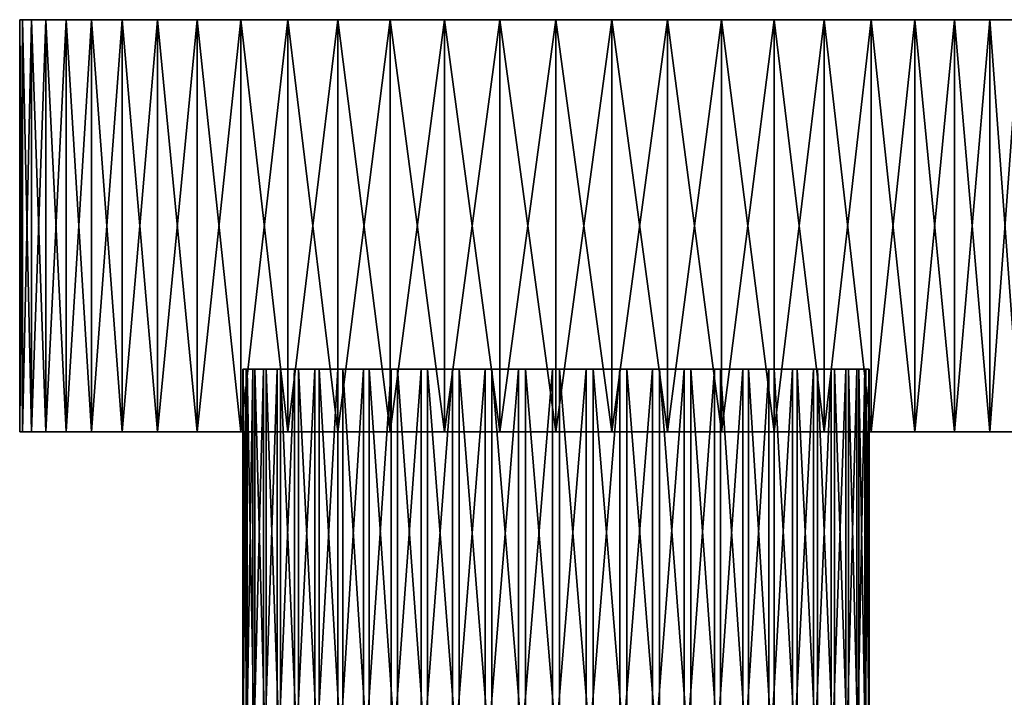
# Model space of a CAD drawing. Extents: x -162 to 227, y -260 to 0.
# Drawn here: x -108 to -48, y -41 to 0 of the extents above; entities that cross this region are included whole.
import ezdxf

# ---------------------------------------------------------------- set-up
doc = ezdxf.new("R2010")
doc.units = 0
doc.layers.add('L14', color=7, linetype='CONTINUOUS')
doc.layers.add('L22', color=7, linetype='CONTINUOUS')

msp = doc.modelspace()

# ---------------------------------------------------------------- linework, layer by layer
at = {"layer": 'L14', "color": 254}
for points in [[(-93.95929, -46.2, 1.243106), (-93.95929, -21.2, 1.243106), (-93.98255, -21.2, -0.81404)], [(-93.95929, -46.2, 1.243106), (-93.98255, -21.2, -0.81404), (-93.98255, -46.2, -0.81404)], [(-93.98255, -46.2, -0.81404), (-93.98255, -21.2, -0.81404), (-93.78327, -21.2, -2.861644)], [(-93.98255, -46.2, -0.81404), (-93.78327, -21.2, -2.861644), (-93.78327, -46.2, -2.861644)], [(-93.36375, -21.2, -4.875696), (-93.78327, -21.2, -2.861644), (-93.98255, -21.2, -0.81404)], [(-93.98255, -21.2, -0.81404), (-93.95929, -21.2, 1.243106), (-93.71375, -21.2, 3.285679)], [(-93.71375, -21.2, 3.285679), (-93.2488, -21.2, 5.28973), (-93.98255, -21.2, -0.81404)], [(-93.98255, -21.2, -0.81404), (-93.2488, -21.2, 5.28973), (-69.13726, -21.2, -18.07286)], [(-93.98255, -21.2, -0.81404), (-69.13726, -21.2, -18.07286), (-93.36375, -21.2, -4.875696)], [(-93.71375, -46.2, 3.285679), (-93.71375, -21.2, 3.285679), (-93.95929, -21.2, 1.243106)], [(-93.71375, -46.2, 3.285679), (-93.95929, -21.2, 1.243106), (-93.95929, -46.2, 1.243106)], [(-93.78327, -46.2, -2.861644), (-93.78327, -21.2, -2.861644), (-93.36375, -21.2, -4.875696)], [(-93.78327, -46.2, -2.861644), (-93.36375, -21.2, -4.875696), (-93.36375, -46.2, -4.875696)], [(-93.2488, -46.2, 5.28973), (-93.2488, -21.2, 5.28973), (-93.71375, -21.2, 3.285679)], [(-93.2488, -46.2, 5.28973), (-93.71375, -21.2, 3.285679), (-93.71375, -46.2, 3.285679)], [(-93.36375, -46.2, -4.875696), (-93.36375, -21.2, -4.875696), (-92.72895, -21.2, -6.832587)], [(-93.36375, -46.2, -4.875696), (-92.72895, -21.2, -6.832587), (-92.72895, -46.2, -6.832587)], [(-93.36375, -21.2, -4.875696), (-69.13726, -21.2, -18.07286), (-91.88629, -21.2, -8.70937)], [(-93.36375, -21.2, -4.875696), (-91.88629, -21.2, -8.70937), (-92.72895, -21.2, -6.832587)], [(-92.5699, -46.2, 7.231764), (-92.5699, -21.2, 7.231764), (-93.2488, -21.2, 5.28973)], [(-92.5699, -46.2, 7.231764), (-93.2488, -21.2, 5.28973), (-93.2488, -46.2, 5.28973)], [(-93.2488, -21.2, 5.28973), (-92.5699, -21.2, 7.231764), (-69.13726, -21.2, -18.07286)], [(-92.72895, -46.2, -6.832587), (-92.72895, -21.2, -6.832587), (-91.88629, -21.2, -8.70937)], [(-92.72895, -46.2, -6.832587), (-91.88629, -21.2, -8.70937), (-91.88629, -46.2, -8.70937)], [(-91.68502, -46.2, 9.089012), (-91.68502, -21.2, 9.089012), (-92.5699, -21.2, 7.231764)], [(-91.68502, -46.2, 9.089012), (-92.5699, -21.2, 7.231764), (-92.5699, -46.2, 7.231764)], [(-92.5699, -21.2, 7.231764), (-91.68502, -21.2, 9.089012), (-90.60451, -21.2, 10.8397)], [(-92.5699, -21.2, 7.231764), (-90.60451, -21.2, 10.8397), (-69.13726, -21.2, -18.07286)], [(-91.88629, -46.2, -8.70937), (-91.88629, -21.2, -8.70937), (-90.84565, -21.2, -10.48405)], [(-91.88629, -46.2, -8.70937), (-90.84565, -21.2, -10.48405), (-90.84565, -46.2, -10.48405)], [(-69.13726, -21.2, -18.07286), (-90.84565, -21.2, -10.48405), (-91.88629, -21.2, -8.70937)], [(-90.60451, -46.2, 10.8397), (-90.60451, -21.2, 10.8397), (-91.68502, -21.2, 9.089012)], [(-90.60451, -46.2, 10.8397), (-91.68502, -21.2, 9.089012), (-91.68502, -46.2, 9.089012)], [(-90.84565, -46.2, -10.48405), (-90.84565, -21.2, -10.48405), (-89.61924, -21.2, -12.1358)], [(-90.84565, -46.2, -10.48405), (-89.61924, -21.2, -12.1358), (-89.61924, -46.2, -12.1358)], [(-69.13726, -21.2, -18.07286), (-89.61924, -21.2, -12.1358), (-90.84565, -21.2, -10.48405)], [(-89.34107, -46.2, 12.4633), (-89.34107, -21.2, 12.4633), (-90.60451, -21.2, 10.8397)], [(-89.34107, -46.2, 12.4633), (-90.60451, -21.2, 10.8397), (-90.60451, -46.2, 10.8397)], [(-69.13726, -21.2, -18.07286), (-90.60451, -21.2, 10.8397), (-89.34107, -21.2, 12.4633)], [(-89.61924, -46.2, -12.1358), (-89.61924, -21.2, -12.1358), (-88.22143, -21.2, -13.64528)], [(-89.61924, -46.2, -12.1358), (-88.22143, -21.2, -13.64528), (-88.22143, -46.2, -13.64528)], [(-88.22143, -21.2, -13.64528), (-89.61924, -21.2, -12.1358), (-69.13726, -21.2, -18.07286)], [(-87.90947, -46.2, 13.94078), (-87.90947, -21.2, 13.94078), (-89.34107, -21.2, 12.4633)], [(-87.90947, -46.2, 13.94078), (-89.34107, -21.2, 12.4633), (-89.34107, -46.2, 12.4633)], [(-69.13726, -21.2, -18.07286), (-89.34107, -21.2, 12.4633), (-87.90947, -21.2, 13.94078)], [(-88.22143, -46.2, -13.64528), (-88.22143, -21.2, -13.64528), (-86.66861, -21.2, -14.99478)], [(-88.22143, -46.2, -13.64528), (-86.66861, -21.2, -14.99478), (-86.66861, -46.2, -14.99478)], [(-69.13726, -21.2, -18.07286), (-86.66861, -21.2, -14.99478), (-88.22143, -21.2, -13.64528)], [(-86.32653, -46.2, 15.25482), (-86.32653, -21.2, 15.25482), (-87.90947, -21.2, 13.94078)], [(-86.32653, -46.2, 15.25482), (-87.90947, -21.2, 13.94078), (-87.90947, -46.2, 13.94078)], [(-86.32653, -21.2, 15.25482), (-69.13726, -21.2, -18.07286), (-87.90947, -21.2, 13.94078)], [(-86.66861, -46.2, -14.99478), (-86.66861, -21.2, -14.99478), (-84.97899, -21.2, -16.16848)], [(-86.66861, -46.2, -14.99478), (-84.97899, -21.2, -16.16848), (-84.97899, -46.2, -16.16848)], [(-69.13726, -21.2, -18.07286), (-84.97899, -21.2, -16.16848), (-86.66861, -21.2, -14.99478)], [(-84.6108, -46.2, 16.39001), (-84.6108, -21.2, 16.39001), (-86.32653, -21.2, 15.25482)], [(-84.6108, -46.2, 16.39001), (-86.32653, -21.2, 15.25482), (-86.32653, -46.2, 15.25482)], [(-84.6108, -21.2, 16.39001), (-69.13726, -21.2, -18.07286), (-86.32653, -21.2, 15.25482)], [(-84.97899, -46.2, -16.16848), (-84.97899, -21.2, -16.16848), (-83.17237, -21.2, -17.15262)], [(-84.97899, -46.2, -16.16848), (-83.17237, -21.2, -17.15262), (-83.17237, -46.2, -17.15262)], [(-81.26994, -21.2, -17.93566), (-83.17237, -21.2, -17.15262), (-84.97899, -21.2, -16.16848)], [(-73.15946, -21.2, -18.91064), (-84.97899, -21.2, -16.16848), (-69.13726, -21.2, -18.07286)], [(-77.26772, -21.2, -18.86418), (-81.26994, -21.2, -17.93566), (-84.97899, -21.2, -16.16848)], [(-77.26772, -21.2, -18.86418), (-84.97899, -21.2, -16.16848), (-75.21485, -21.2, -18.99878)], [(-75.21485, -21.2, -18.99878), (-84.97899, -21.2, -16.16848), (-73.15946, -21.2, -18.91064)], [(-82.7824, -46.2, 17.33304), (-84.6108, -21.2, 16.39001), (-84.6108, -46.2, 16.39001)], [(-82.7824, -46.2, 17.33304), (-82.7824, -21.2, 17.33304), (-84.6108, -21.2, 16.39001)], [(-82.7824, -21.2, 17.33304), (-80.86274, -21.2, 18.07286), (-84.6108, -21.2, 16.39001)], [(-84.6108, -21.2, 16.39001), (-80.86274, -21.2, 18.07286), (-69.13726, -21.2, -18.07286)], [(-83.17237, -46.2, -17.15262), (-83.17237, -21.2, -17.15262), (-81.26994, -21.2, -17.93566)], [(-83.17237, -46.2, -17.15262), (-81.26994, -21.2, -17.93566), (-81.26994, -46.2, -17.93566)], [(-80.86274, -46.2, 18.07286), (-80.86274, -21.2, 18.07286), (-82.7824, -21.2, 17.33304)], [(-80.86274, -46.2, 18.07286), (-82.7824, -21.2, 17.33304), (-82.7824, -46.2, 17.33304)], [(-81.26994, -46.2, -17.93566), (-81.26994, -21.2, -17.93566), (-79.294, -21.2, -18.50842)], [(-81.26994, -46.2, -17.93566), (-79.294, -21.2, -18.50842), (-79.294, -46.2, -18.50842)], [(-79.294, -21.2, -18.50842), (-81.26994, -21.2, -17.93566), (-77.26772, -21.2, -18.86418)], [(-78.87435, -46.2, 18.60079), (-78.87435, -21.2, 18.60079), (-80.86274, -21.2, 18.07286)], [(-78.87435, -46.2, 18.60079), (-80.86274, -21.2, 18.07286), (-80.86274, -46.2, 18.07286)], [(-56.04071, -21.2, -1.243106), (-80.86274, -21.2, 18.07286), (-56.01745, -21.2, 0.81404)], [(-56.01745, -21.2, 0.81404), (-80.86274, -21.2, 18.07286), (-56.63624, -21.2, 4.875696)], [(-58.31498, -21.2, -9.089012), (-59.39548, -21.2, -10.8397), (-80.86274, -21.2, 18.07286)], [(-80.86274, -21.2, 18.07286), (-59.39548, -21.2, -10.8397), (-60.65894, -21.2, -12.4633)], [(-58.11371, -21.2, 8.70937), (-56.63624, -21.2, 4.875696), (-80.86274, -21.2, 18.07286)], [(-58.11371, -21.2, 8.70937), (-80.86274, -21.2, 18.07286), (-59.15435, -21.2, 10.48405)], [(-59.15435, -21.2, 10.48405), (-80.86274, -21.2, 18.07286), (-60.38076, -21.2, 12.1358)], [(-65.38919, -21.2, -16.39001), (-69.13726, -21.2, -18.07286), (-80.86274, -21.2, 18.07286)], [(-65.38919, -21.2, -16.39001), (-80.86274, -21.2, 18.07286), (-63.67347, -21.2, -15.25482)], [(-63.67347, -21.2, -15.25482), (-80.86274, -21.2, 18.07286), (-60.65894, -21.2, -12.4633)], [(-78.87435, -21.2, 18.60079), (-66.82763, -21.2, 17.15262), (-80.86274, -21.2, 18.07286)], [(-80.86274, -21.2, 18.07286), (-66.82763, -21.2, 17.15262), (-63.33139, -21.2, 14.99478)], [(-80.86274, -21.2, 18.07286), (-63.33139, -21.2, 14.99478), (-60.38076, -21.2, 12.1358)], [(-56.7512, -21.2, -5.28973), (-58.31498, -21.2, -9.089012), (-80.86274, -21.2, 18.07286)], [(-56.7512, -21.2, -5.28973), (-80.86274, -21.2, 18.07286), (-56.28625, -21.2, -3.285679)], [(-56.28625, -21.2, -3.285679), (-80.86274, -21.2, 18.07286), (-56.04071, -21.2, -1.243106)], [(-79.294, -46.2, -18.50842), (-79.294, -21.2, -18.50842), (-77.26772, -21.2, -18.86418)], [(-79.294, -46.2, -18.50842), (-77.26772, -21.2, -18.86418), (-77.26772, -46.2, -18.86418)], [(-76.84054, -46.2, 18.91064), (-76.84054, -21.2, 18.91064), (-78.87435, -21.2, 18.60079)], [(-76.84054, -46.2, 18.91064), (-78.87435, -21.2, 18.60079), (-78.87435, -46.2, 18.60079)], [(-76.84054, -21.2, 18.91064), (-74.78515, -21.2, 18.99878), (-78.87435, -21.2, 18.60079)], [(-78.87435, -21.2, 18.60079), (-74.78515, -21.2, 18.99878), (-66.82763, -21.2, 17.15262)], [(-77.26772, -46.2, -18.86418), (-77.26772, -21.2, -18.86418), (-75.21485, -21.2, -18.99878)], [(-77.26772, -46.2, -18.86418), (-75.21485, -21.2, -18.99878), (-75.21485, -46.2, -18.99878)], [(-74.78515, -46.2, 18.99878), (-74.78515, -21.2, 18.99878), (-76.84054, -21.2, 18.91064)], [(-74.78515, -46.2, 18.99878), (-76.84054, -21.2, 18.91064), (-76.84054, -46.2, 18.91064)], [(-75.21485, -46.2, -18.99878), (-75.21485, -21.2, -18.99878), (-73.15946, -21.2, -18.91064)], [(-75.21485, -46.2, -18.99878), (-73.15946, -21.2, -18.91064), (-73.15946, -46.2, -18.91064)], [(-72.73228, -46.2, 18.86418), (-72.73228, -21.2, 18.86418), (-74.78515, -21.2, 18.99878)], [(-72.73228, -46.2, 18.86418), (-74.78515, -21.2, 18.99878), (-74.78515, -46.2, 18.99878)], [(-70.70599, -21.2, 18.50842), (-66.82763, -21.2, 17.15262), (-74.78515, -21.2, 18.99878)], [(-70.70599, -21.2, 18.50842), (-74.78515, -21.2, 18.99878), (-72.73228, -21.2, 18.86418)], [(-73.15946, -46.2, -18.91064), (-73.15946, -21.2, -18.91064), (-71.12565, -21.2, -18.60079)], [(-73.15946, -46.2, -18.91064), (-71.12565, -21.2, -18.60079), (-71.12565, -46.2, -18.60079)], [(-69.13726, -21.2, -18.07286), (-71.12565, -21.2, -18.60079), (-73.15946, -21.2, -18.91064)], [(-70.70599, -46.2, 18.50842), (-70.70599, -21.2, 18.50842), (-72.73228, -21.2, 18.86418)], [(-70.70599, -46.2, 18.50842), (-72.73228, -21.2, 18.86418), (-72.73228, -46.2, 18.86418)], [(-71.12565, -46.2, -18.60079), (-71.12565, -21.2, -18.60079), (-69.13726, -21.2, -18.07286)], [(-71.12565, -46.2, -18.60079), (-69.13726, -21.2, -18.07286), (-69.13726, -46.2, -18.07286)], [(-68.73006, -46.2, 17.93566), (-68.73006, -21.2, 17.93566), (-70.70599, -21.2, 18.50842)], [(-68.73006, -46.2, 17.93566), (-70.70599, -21.2, 18.50842), (-70.70599, -46.2, 18.50842)], [(-68.73006, -21.2, 17.93566), (-66.82763, -21.2, 17.15262), (-70.70599, -21.2, 18.50842)], [(-69.13726, -46.2, -18.07286), (-69.13726, -21.2, -18.07286), (-67.21761, -21.2, -17.33304)], [(-69.13726, -46.2, -18.07286), (-67.21761, -21.2, -17.33304), (-67.21761, -46.2, -17.33304)], [(-67.21761, -21.2, -17.33304), (-69.13726, -21.2, -18.07286), (-65.38919, -21.2, -16.39001)], [(-66.82763, -46.2, 17.15262), (-66.82763, -21.2, 17.15262), (-68.73006, -21.2, 17.93566)], [(-66.82763, -46.2, 17.15262), (-68.73006, -21.2, 17.93566), (-68.73006, -46.2, 17.93566)], [(-67.21761, -46.2, -17.33304), (-67.21761, -21.2, -17.33304), (-65.38919, -21.2, -16.39001)], [(-67.21761, -46.2, -17.33304), (-65.38919, -21.2, -16.39001), (-65.38919, -46.2, -16.39001)], [(-65.02101, -46.2, 16.16848), (-65.02101, -21.2, 16.16848), (-66.82763, -21.2, 17.15262)], [(-65.02101, -46.2, 16.16848), (-66.82763, -21.2, 17.15262), (-66.82763, -46.2, 17.15262)], [(-66.82763, -21.2, 17.15262), (-65.02101, -21.2, 16.16848), (-63.33139, -21.2, 14.99478)], [(-65.38919, -46.2, -16.39001), (-65.38919, -21.2, -16.39001), (-63.67347, -21.2, -15.25482)], [(-65.38919, -46.2, -16.39001), (-63.67347, -21.2, -15.25482), (-63.67347, -46.2, -15.25482)], [(-63.33139, -46.2, 14.99478), (-63.33139, -21.2, 14.99478), (-65.02101, -21.2, 16.16848)], [(-63.33139, -46.2, 14.99478), (-65.02101, -21.2, 16.16848), (-65.02101, -46.2, 16.16848)], [(-63.67347, -46.2, -15.25482), (-63.67347, -21.2, -15.25482), (-62.09052, -21.2, -13.94078)], [(-63.67347, -46.2, -15.25482), (-62.09052, -21.2, -13.94078), (-62.09052, -46.2, -13.94078)], [(-63.67347, -21.2, -15.25482), (-60.65894, -21.2, -12.4633), (-62.09052, -21.2, -13.94078)], [(-61.77857, -46.2, 13.64528), (-61.77857, -21.2, 13.64528), (-63.33139, -21.2, 14.99478)], [(-61.77857, -46.2, 13.64528), (-63.33139, -21.2, 14.99478), (-63.33139, -46.2, 14.99478)], [(-60.38076, -21.2, 12.1358), (-63.33139, -21.2, 14.99478), (-61.77857, -21.2, 13.64528)], [(-62.09052, -46.2, -13.94078), (-62.09052, -21.2, -13.94078), (-60.65894, -21.2, -12.4633)], [(-62.09052, -46.2, -13.94078), (-60.65894, -21.2, -12.4633), (-60.65894, -46.2, -12.4633)], [(-60.38076, -46.2, 12.1358), (-60.38076, -21.2, 12.1358), (-61.77857, -21.2, 13.64528)], [(-60.38076, -46.2, 12.1358), (-61.77857, -21.2, 13.64528), (-61.77857, -46.2, 13.64528)], [(-60.65894, -46.2, -12.4633), (-60.65894, -21.2, -12.4633), (-59.39548, -21.2, -10.8397)], [(-60.65894, -46.2, -12.4633), (-59.39548, -21.2, -10.8397), (-59.39548, -46.2, -10.8397)], [(-59.15435, -46.2, 10.48405), (-59.15435, -21.2, 10.48405), (-60.38076, -21.2, 12.1358)], [(-59.15435, -46.2, 10.48405), (-60.38076, -21.2, 12.1358), (-60.38076, -46.2, 12.1358)], [(-59.39548, -46.2, -10.8397), (-59.39548, -21.2, -10.8397), (-58.31498, -21.2, -9.089012)], [(-59.39548, -46.2, -10.8397), (-58.31498, -21.2, -9.089012), (-58.31498, -46.2, -9.089012)], [(-58.11371, -46.2, 8.70937), (-58.11371, -21.2, 8.70937), (-59.15435, -21.2, 10.48405)], [(-58.11371, -46.2, 8.70937), (-59.15435, -21.2, 10.48405), (-59.15435, -46.2, 10.48405)], [(-58.31498, -46.2, -9.089012), (-58.31498, -21.2, -9.089012), (-57.4301, -21.2, -7.231764)], [(-58.31498, -46.2, -9.089012), (-57.4301, -21.2, -7.231764), (-57.4301, -46.2, -7.231764)], [(-57.4301, -21.2, -7.231764), (-58.31498, -21.2, -9.089012), (-56.7512, -21.2, -5.28973)], [(-57.27105, -46.2, 6.832587), (-57.27105, -21.2, 6.832587), (-58.11371, -21.2, 8.70937)], [(-57.27105, -46.2, 6.832587), (-58.11371, -21.2, 8.70937), (-58.11371, -46.2, 8.70937)], [(-57.27105, -21.2, 6.832587), (-56.63624, -21.2, 4.875696), (-58.11371, -21.2, 8.70937)], [(-57.4301, -46.2, -7.231764), (-57.4301, -21.2, -7.231764), (-56.7512, -21.2, -5.28973)], [(-57.4301, -46.2, -7.231764), (-56.7512, -21.2, -5.28973), (-56.7512, -46.2, -5.28973)], [(-56.63624, -46.2, 4.875696), (-56.63624, -21.2, 4.875696), (-57.27105, -21.2, 6.832587)], [(-56.63624, -46.2, 4.875696), (-57.27105, -21.2, 6.832587), (-57.27105, -46.2, 6.832587)], [(-56.7512, -46.2, -5.28973), (-56.7512, -21.2, -5.28973), (-56.28625, -21.2, -3.285679)], [(-56.7512, -46.2, -5.28973), (-56.28625, -21.2, -3.285679), (-56.28625, -46.2, -3.285679)], [(-56.21674, -46.2, 2.861644), (-56.21674, -21.2, 2.861644), (-56.63624, -21.2, 4.875696)], [(-56.21674, -46.2, 2.861644), (-56.63624, -21.2, 4.875696), (-56.63624, -46.2, 4.875696)], [(-56.01745, -21.2, 0.81404), (-56.63624, -21.2, 4.875696), (-56.21674, -21.2, 2.861644)], [(-56.28625, -46.2, -3.285679), (-56.28625, -21.2, -3.285679), (-56.04071, -21.2, -1.243106)], [(-56.28625, -46.2, -3.285679), (-56.04071, -21.2, -1.243106), (-56.04071, -46.2, -1.243106)], [(-56.01745, -46.2, 0.81404), (-56.01745, -21.2, 0.81404), (-56.21674, -21.2, 2.861644)], [(-56.01745, -46.2, 0.81404), (-56.21674, -21.2, 2.861644), (-56.21674, -46.2, 2.861644)], [(-56.04071, -46.2, -1.243106), (-56.04071, -21.2, -1.243106), (-56.01745, -21.2, 0.81404)], [(-56.04071, -46.2, -1.243106), (-56.01745, -21.2, 0.81404), (-56.01745, -46.2, 0.81404)]]:
    msp.add_3dface(points, dxfattribs=at)
at = {"layer": 'L22', "color": 254}
for points in [[(-107.322, -25, 3.397175), (-107.5, 0), (-107.5, -25)], [(-107.5, -25), (-107.5, 0), (-107.322, 0, -3.397175)], [(-107.5, -25), (-107.322, 0, -3.397175), (-107.322, -25, -3.397175)], [(-107.322, -25, 3.397175), (-107.322, 0, 3.397175), (-107.5, 0)], [(-107.322, 0, -3.397175), (-107.5, 0), (-107.322, 0, 3.397175)], [(-107.322, -25, -3.397175), (-107.322, 0, -3.397175), (-106.7898, 0, -6.75713)], [(-107.322, -25, -3.397175), (-106.7898, 0, -6.75713), (-106.7898, -25, -6.75713)], [(-106.7898, -25, 6.75713), (-106.7898, 0, 6.75713), (-107.322, 0, 3.397175)], [(-106.7898, -25, 6.75713), (-107.322, 0, 3.397175), (-107.322, -25, 3.397175)], [(-42.67804, 0, -3.397175), (-107.322, 0, 3.397175), (-42.67804, 0, 3.397175)], [(-42.67804, 0, 3.397175), (-107.322, 0, 3.397175), (-106.7898, 0, 6.75713)], [(-42.67804, 0, -3.397175), (-43.2102, 0, -6.75713), (-107.322, 0, 3.397175)], [(-107.322, 0, 3.397175), (-43.2102, 0, -6.75713), (-44.09066, 0, -10.04305)], [(-107.322, 0, 3.397175), (-44.09066, 0, -10.04305), (-45.30977, 0, -13.21894)], [(-45.30977, 0, -13.21894), (-48.70695, 0, -19.10302), (-107.322, 0, 3.397175)], [(-107.322, 0, 3.397175), (-48.70695, 0, -19.10302), (-53.25326, 0, -24.15221)], [(-107.322, 0, 3.397175), (-53.25326, 0, -24.15221), (-107.322, 0, -3.397175)], [(-107.322, 0, -3.397175), (-53.25326, 0, -24.15221), (-105.9093, 0, -10.04305)], [(-107.322, 0, -3.397175), (-105.9093, 0, -10.04305), (-106.7898, 0, -6.75713)], [(-106.7898, -25, -6.75713), (-106.7898, 0, -6.75713), (-105.9093, 0, -10.04305)], [(-106.7898, -25, -6.75713), (-105.9093, 0, -10.04305), (-105.9093, -25, -10.04305)], [(-105.9093, -25, 10.04305), (-105.9093, 0, 10.04305), (-106.7898, 0, 6.75713)], [(-105.9093, -25, 10.04305), (-106.7898, 0, 6.75713), (-106.7898, -25, 6.75713)], [(-42.67804, 0, 3.397175), (-106.7898, 0, 6.75713), (-105.9093, 0, 10.04305)], [(-105.9093, -25, -10.04305), (-105.9093, 0, -10.04305), (-104.6902, 0, -13.21894)], [(-105.9093, -25, -10.04305), (-104.6902, 0, -13.21894), (-104.6902, -25, -13.21894)], [(-104.6902, -25, 13.21894), (-104.6902, 0, 13.21894), (-105.9093, 0, 10.04305)], [(-104.6902, -25, 13.21894), (-105.9093, 0, 10.04305), (-105.9093, -25, 10.04305)], [(-53.25326, 0, -24.15221), (-104.6902, 0, -13.21894), (-105.9093, 0, -10.04305)], [(-105.9093, 0, 10.04305), (-104.6902, 0, 13.21894), (-42.67804, 0, 3.397175)], [(-104.6902, -25, -13.21894), (-104.6902, 0, -13.21894), (-103.1458, 0, -16.25)], [(-104.6902, -25, -13.21894), (-103.1458, 0, -16.25), (-103.1458, -25, -16.25)], [(-103.1458, -25, 16.25), (-103.1458, 0, 16.25), (-104.6902, 0, 13.21894)], [(-103.1458, -25, 16.25), (-104.6902, 0, 13.21894), (-104.6902, -25, 13.21894)], [(-53.25326, 0, -24.15221), (-103.1458, 0, -16.25), (-104.6902, 0, -13.21894)], [(-42.67804, 0, 3.397175), (-104.6902, 0, 13.21894), (-103.1458, 0, 16.25)], [(-103.1458, -25, -16.25), (-103.1458, 0, -16.25), (-101.293, 0, -19.10302)], [(-103.1458, -25, -16.25), (-101.293, 0, -19.10302), (-101.293, -25, -19.10302)], [(-101.293, -25, 19.10302), (-101.293, 0, 19.10302), (-103.1458, 0, 16.25)], [(-101.293, -25, 19.10302), (-103.1458, 0, 16.25), (-103.1458, -25, 16.25)], [(-99.15221, 0, -21.74675), (-101.293, 0, -19.10302), (-103.1458, 0, -16.25)], [(-99.15221, 0, -21.74675), (-103.1458, 0, -16.25), (-53.25326, 0, -24.15221)], [(-42.67804, 0, 3.397175), (-103.1458, 0, 16.25), (-101.293, 0, 19.10302)], [(-101.293, -25, -19.10302), (-101.293, 0, -19.10302), (-99.15221, 0, -21.74675)], [(-101.293, -25, -19.10302), (-99.15221, 0, -21.74675), (-99.15221, -25, -21.74675)], [(-99.15221, -25, 21.74675), (-99.15221, 0, 21.74675), (-101.293, 0, 19.10302)], [(-99.15221, -25, 21.74675), (-101.293, 0, 19.10302), (-101.293, -25, 19.10302)], [(-96.74674, 0, 24.15221), (-42.67804, 0, 3.397175), (-101.293, 0, 19.10302)], [(-96.74674, 0, 24.15221), (-101.293, 0, 19.10302), (-99.15221, 0, 21.74675)], [(-99.15221, -25, -21.74675), (-99.15221, 0, -21.74675), (-96.74674, 0, -24.15221)], [(-99.15221, -25, -21.74675), (-96.74674, 0, -24.15221), (-96.74674, -25, -24.15221)], [(-96.74674, -25, 24.15221), (-96.74674, 0, 24.15221), (-99.15221, 0, 21.74675)], [(-96.74674, -25, 24.15221), (-99.15221, 0, 21.74675), (-99.15221, -25, 21.74675)], [(-94.10302, 0, -26.29305), (-96.74674, 0, -24.15221), (-99.15221, 0, -21.74675)], [(-61.78106, 0, -29.69023), (-94.10302, 0, -26.29305), (-99.15221, 0, -21.74675)], [(-61.78106, 0, -29.69023), (-99.15221, 0, -21.74675), (-58.75, 0, -28.14583)], [(-58.75, 0, -28.14583), (-99.15221, 0, -21.74675), (-53.25326, 0, -24.15221)], [(-96.74674, -25, -24.15221), (-96.74674, 0, -24.15221), (-94.10302, 0, -26.29305)], [(-96.74674, -25, -24.15221), (-94.10302, 0, -26.29305), (-94.10302, -25, -26.29305)], [(-94.10302, -25, 26.29305), (-94.10302, 0, 26.29305), (-96.74674, 0, 24.15221)], [(-94.10302, -25, 26.29305), (-96.74674, 0, 24.15221), (-96.74674, -25, 24.15221)], [(-94.10302, 0, 26.29305), (-42.67804, 0, 3.397175), (-96.74674, 0, 24.15221)], [(-94.10302, -25, -26.29305), (-94.10302, 0, -26.29305), (-91.25, 0, -28.14583)], [(-94.10302, -25, -26.29305), (-91.25, 0, -28.14583), (-91.25, -25, -28.14583)], [(-91.25, -25, 28.14583), (-91.25, 0, 28.14583), (-94.10302, 0, 26.29305)], [(-91.25, -25, 28.14583), (-94.10302, 0, 26.29305), (-94.10302, -25, 26.29305)], [(-91.25, 0, -28.14583), (-94.10302, 0, -26.29305), (-61.78106, 0, -29.69023)], [(-91.25, 0, 28.14583), (-88.21894, 0, 29.69023), (-94.10302, 0, 26.29305)], [(-94.10302, 0, 26.29305), (-88.21894, 0, 29.69023), (-42.67804, 0, 3.397175)], [(-91.25, -25, -28.14583), (-91.25, 0, -28.14583), (-88.21894, 0, -29.69023)], [(-91.25, -25, -28.14583), (-88.21894, 0, -29.69023), (-88.21894, -25, -29.69023)], [(-88.21894, -25, 29.69023), (-88.21894, 0, 29.69023), (-91.25, 0, 28.14583)], [(-88.21894, -25, 29.69023), (-91.25, 0, 28.14583), (-91.25, -25, 28.14583)], [(-61.78106, 0, -29.69023), (-88.21894, 0, -29.69023), (-91.25, 0, -28.14583)], [(-88.21894, -25, -29.69023), (-88.21894, 0, -29.69023), (-85.04305, 0, -30.90934)], [(-88.21894, -25, -29.69023), (-85.04305, 0, -30.90934), (-85.04305, -25, -30.90934)], [(-85.04305, -25, 30.90934), (-85.04305, 0, 30.90934), (-88.21894, 0, 29.69023)], [(-85.04305, -25, 30.90934), (-88.21894, 0, 29.69023), (-88.21894, -25, 29.69023)], [(-81.75713, 0, -31.7898), (-85.04305, 0, -30.90934), (-88.21894, 0, -29.69023)], [(-88.21894, 0, 29.69023), (-85.04305, 0, 30.90934), (-42.67804, 0, 3.397175)], [(-71.60282, 0, -32.32196), (-81.75713, 0, -31.7898), (-88.21894, 0, -29.69023)], [(-71.60282, 0, -32.32196), (-88.21894, 0, -29.69023), (-68.24287, 0, -31.7898)], [(-68.24287, 0, -31.7898), (-88.21894, 0, -29.69023), (-61.78106, 0, -29.69023)], [(-85.04305, -25, -30.90934), (-85.04305, 0, -30.90934), (-81.75713, 0, -31.7898)], [(-85.04305, -25, -30.90934), (-81.75713, 0, -31.7898), (-81.75713, -25, -31.7898)], [(-81.75713, -25, 31.7898), (-81.75713, 0, 31.7898), (-85.04305, 0, 30.90934)], [(-81.75713, -25, 31.7898), (-85.04305, 0, 30.90934), (-85.04305, -25, 30.90934)], [(-78.39718, 0, 32.32196), (-42.67804, 0, 3.397175), (-85.04305, 0, 30.90934)], [(-78.39718, 0, 32.32196), (-85.04305, 0, 30.90934), (-81.75713, 0, 31.7898)], [(-81.75713, -25, -31.7898), (-81.75713, 0, -31.7898), (-78.39718, 0, -32.32196)], [(-81.75713, -25, -31.7898), (-78.39718, 0, -32.32196), (-78.39718, -25, -32.32196)], [(-78.39718, -25, 32.32196), (-78.39718, 0, 32.32196), (-81.75713, 0, 31.7898)], [(-78.39718, -25, 32.32196), (-81.75713, 0, 31.7898), (-81.75713, -25, 31.7898)], [(-78.39718, 0, -32.32196), (-81.75713, 0, -31.7898), (-71.60282, 0, -32.32196)], [(-78.39718, -25, -32.32196), (-78.39718, 0, -32.32196), (-75, 0, -32.5)], [(-78.39718, -25, -32.32196), (-75, 0, -32.5), (-75, -25, -32.5)], [(-75, -25, 32.5), (-75, 0, 32.5), (-78.39718, 0, 32.32196)], [(-75, -25, 32.5), (-78.39718, 0, 32.32196), (-78.39718, -25, 32.32196)], [(-71.60282, 0, -32.32196), (-75, 0, -32.5), (-78.39718, 0, -32.32196)], [(-75, 0, 32.5), (-42.67804, 0, 3.397175), (-78.39718, 0, 32.32196)], [(-75, -25, -32.5), (-75, 0, -32.5), (-71.60282, 0, -32.32196)], [(-75, -25, -32.5), (-71.60282, 0, -32.32196), (-71.60282, -25, -32.32196)], [(-71.60282, -25, 32.32196), (-71.60282, 0, 32.32196), (-75, 0, 32.5)], [(-71.60282, -25, 32.32196), (-75, 0, 32.5), (-75, -25, 32.5)], [(-42.67804, 0, 3.397175), (-75, 0, 32.5), (-71.60282, 0, 32.32196)], [(-71.60282, -25, -32.32196), (-71.60282, 0, -32.32196), (-68.24287, 0, -31.7898)], [(-71.60282, -25, -32.32196), (-68.24287, 0, -31.7898), (-68.24287, -25, -31.7898)], [(-68.24287, -25, 31.7898), (-68.24287, 0, 31.7898), (-71.60282, 0, 32.32196)], [(-68.24287, -25, 31.7898), (-71.60282, 0, 32.32196), (-71.60282, -25, 32.32196)], [(-71.60282, 0, 32.32196), (-68.24287, 0, 31.7898), (-64.95695, 0, 30.90934)], [(-71.60282, 0, 32.32196), (-64.95695, 0, 30.90934), (-42.67804, 0, 3.397175)], [(-68.24287, -25, -31.7898), (-68.24287, 0, -31.7898), (-64.95695, 0, -30.90934)], [(-68.24287, -25, -31.7898), (-64.95695, 0, -30.90934), (-64.95695, -25, -30.90934)], [(-64.95695, -25, 30.90934), (-64.95695, 0, 30.90934), (-68.24287, 0, 31.7898)], [(-64.95695, -25, 30.90934), (-68.24287, 0, 31.7898), (-68.24287, -25, 31.7898)], [(-68.24287, 0, -31.7898), (-61.78106, 0, -29.69023), (-64.95695, 0, -30.90934)], [(-64.95695, -25, -30.90934), (-64.95695, 0, -30.90934), (-61.78106, 0, -29.69023)], [(-64.95695, -25, -30.90934), (-61.78106, 0, -29.69023), (-61.78106, -25, -29.69023)], [(-61.78106, -25, 29.69023), (-61.78106, 0, 29.69023), (-64.95695, 0, 30.90934)], [(-61.78106, -25, 29.69023), (-64.95695, 0, 30.90934), (-64.95695, -25, 30.90934)], [(-64.95695, 0, 30.90934), (-45.30977, 0, 13.21894), (-44.09066, 0, 10.04305)], [(-42.67804, 0, 3.397175), (-64.95695, 0, 30.90934), (-44.09066, 0, 10.04305)], [(-48.70695, 0, 19.10302), (-45.30977, 0, 13.21894), (-64.95695, 0, 30.90934)], [(-48.70695, 0, 19.10302), (-64.95695, 0, 30.90934), (-50.84779, 0, 21.74675)], [(-50.84779, 0, 21.74675), (-64.95695, 0, 30.90934), (-61.78106, 0, 29.69023)], [(-61.78106, -25, -29.69023), (-61.78106, 0, -29.69023), (-58.75, 0, -28.14583)], [(-61.78106, -25, -29.69023), (-58.75, 0, -28.14583), (-58.75, -25, -28.14583)], [(-58.75, -25, 28.14583), (-58.75, 0, 28.14583), (-61.78106, 0, 29.69023)], [(-58.75, -25, 28.14583), (-61.78106, 0, 29.69023), (-61.78106, -25, 29.69023)], [(-50.84779, 0, 21.74675), (-61.78106, 0, 29.69023), (-58.75, 0, 28.14583)], [(-58.75, -25, -28.14583), (-58.75, 0, -28.14583), (-55.89698, 0, -26.29305)], [(-58.75, -25, -28.14583), (-55.89698, 0, -26.29305), (-55.89698, -25, -26.29305)], [(-55.89698, -25, 26.29305), (-55.89698, 0, 26.29305), (-58.75, 0, 28.14583)], [(-55.89698, -25, 26.29305), (-58.75, 0, 28.14583), (-58.75, -25, 28.14583)], [(-58.75, 0, -28.14583), (-53.25326, 0, -24.15221), (-55.89698, 0, -26.29305)], [(-55.89698, 0, 26.29305), (-53.25326, 0, 24.15221), (-58.75, 0, 28.14583)], [(-58.75, 0, 28.14583), (-53.25326, 0, 24.15221), (-50.84779, 0, 21.74675)], [(-55.89698, -25, -26.29305), (-55.89698, 0, -26.29305), (-53.25326, 0, -24.15221)], [(-55.89698, -25, -26.29305), (-53.25326, 0, -24.15221), (-53.25326, -25, -24.15221)], [(-53.25326, -25, 24.15221), (-53.25326, 0, 24.15221), (-55.89698, 0, 26.29305)], [(-53.25326, -25, 24.15221), (-55.89698, 0, 26.29305), (-55.89698, -25, 26.29305)], [(-53.25326, -25, -24.15221), (-53.25326, 0, -24.15221), (-50.84779, 0, -21.74675)], [(-53.25326, -25, -24.15221), (-50.84779, 0, -21.74675), (-50.84779, -25, -21.74675)], [(-50.84779, -25, 21.74675), (-50.84779, 0, 21.74675), (-53.25326, 0, 24.15221)], [(-50.84779, -25, 21.74675), (-53.25326, 0, 24.15221), (-53.25326, -25, 24.15221)], [(-48.70695, 0, -19.10302), (-50.84779, 0, -21.74675), (-53.25326, 0, -24.15221)], [(-50.84779, -25, -21.74675), (-50.84779, 0, -21.74675), (-48.70695, 0, -19.10302)], [(-50.84779, -25, -21.74675), (-48.70695, 0, -19.10302), (-48.70695, -25, -19.10302)], [(-48.70695, -25, 19.10302), (-48.70695, 0, 19.10302), (-50.84779, 0, 21.74675)], [(-48.70695, -25, 19.10302), (-50.84779, 0, 21.74675), (-50.84779, -25, 21.74675)], [(-48.70695, -25, -19.10302), (-48.70695, 0, -19.10302), (-46.85418, 0, -16.25)], [(-48.70695, -25, -19.10302), (-46.85418, 0, -16.25), (-46.85418, -25, -16.25)], [(-46.85418, -25, 16.25), (-46.85418, 0, 16.25), (-48.70695, 0, 19.10302)], [(-46.85418, -25, 16.25), (-48.70695, 0, 19.10302), (-48.70695, -25, 19.10302)], [(-45.30977, 0, -13.21894), (-46.85418, 0, -16.25), (-48.70695, 0, -19.10302)], [(-46.85418, 0, 16.25), (-45.30977, 0, 13.21894), (-48.70695, 0, 19.10302)], [(-107.322, -25, -3.397175), (-42.67804, -25, -3.397175), (-107.5, -25)], [(-107.5, -25), (-42.67804, -25, -3.397175), (-107.322, -25, 3.397175)], [(-44.09066, -25, 10.04305), (-45.30977, -25, 13.21894), (-107.322, -25, 3.397175)], [(-42.67804, -25, 3.397175), (-44.09066, -25, 10.04305), (-107.322, -25, 3.397175)], [(-42.67804, -25, 3.397175), (-107.322, -25, 3.397175), (-42.5, -25)], [(-42.5, -25), (-107.322, -25, 3.397175), (-42.67804, -25, -3.397175)], [(-106.7898, -25, -6.75713), (-105.9093, -25, -10.04305), (-107.322, -25, -3.397175)], [(-107.322, -25, -3.397175), (-105.9093, -25, -10.04305), (-42.67804, -25, -3.397175)], [(-45.30977, -25, 13.21894), (-48.70695, -25, 19.10302), (-107.322, -25, 3.397175)], [(-107.322, -25, 3.397175), (-48.70695, -25, 19.10302), (-50.84779, -25, 21.74675)], [(-107.322, -25, 3.397175), (-50.84779, -25, 21.74675), (-53.25326, -25, 24.15221)], [(-64.95695, -25, 30.90934), (-75, -25, 32.5), (-107.322, -25, 3.397175)], [(-107.322, -25, 3.397175), (-75, -25, 32.5), (-78.39718, -25, 32.32196)], [(-107.322, -25, 3.397175), (-78.39718, -25, 32.32196), (-81.75713, -25, 31.7898)], [(-58.75, -25, 28.14583), (-64.95695, -25, 30.90934), (-107.322, -25, 3.397175)], [(-58.75, -25, 28.14583), (-107.322, -25, 3.397175), (-55.89698, -25, 26.29305)], [(-55.89698, -25, 26.29305), (-107.322, -25, 3.397175), (-53.25326, -25, 24.15221)], [(-94.10302, -25, 26.29305), (-96.74674, -25, 24.15221), (-107.322, -25, 3.397175)], [(-107.322, -25, 3.397175), (-96.74674, -25, 24.15221), (-105.9093, -25, 10.04305)], [(-107.322, -25, 3.397175), (-105.9093, -25, 10.04305), (-106.7898, -25, 6.75713)], [(-88.21894, -25, 29.69023), (-94.10302, -25, 26.29305), (-107.322, -25, 3.397175)], [(-88.21894, -25, 29.69023), (-107.322, -25, 3.397175), (-85.04305, -25, 30.90934)], [(-85.04305, -25, 30.90934), (-107.322, -25, 3.397175), (-81.75713, -25, 31.7898)], [(-105.9093, -25, -10.04305), (-104.6902, -25, -13.21894), (-42.67804, -25, -3.397175)], [(-101.293, -25, 19.10302), (-104.6902, -25, 13.21894), (-105.9093, -25, 10.04305)], [(-101.293, -25, 19.10302), (-105.9093, -25, 10.04305), (-99.15221, -25, 21.74675)], [(-99.15221, -25, 21.74675), (-105.9093, -25, 10.04305), (-96.74674, -25, 24.15221)], [(-104.6902, -25, -13.21894), (-103.1458, -25, -16.25), (-42.67804, -25, -3.397175)], [(-103.1458, -25, 16.25), (-104.6902, -25, 13.21894), (-101.293, -25, 19.10302)], [(-103.1458, -25, -16.25), (-101.293, -25, -19.10302), (-99.15221, -25, -21.74675)], [(-42.67804, -25, -3.397175), (-103.1458, -25, -16.25), (-99.15221, -25, -21.74675)], [(-99.15221, -25, -21.74675), (-53.25326, -25, -24.15221), (-50.84779, -25, -21.74675)], [(-96.74674, -25, -24.15221), (-53.25326, -25, -24.15221), (-99.15221, -25, -21.74675)], [(-50.84779, -25, -21.74675), (-48.70695, -25, -19.10302), (-99.15221, -25, -21.74675)], [(-99.15221, -25, -21.74675), (-48.70695, -25, -19.10302), (-46.85418, -25, -16.25)], [(-99.15221, -25, -21.74675), (-46.85418, -25, -16.25), (-45.30977, -25, -13.21894)], [(-42.67804, -25, -3.397175), (-99.15221, -25, -21.74675), (-43.2102, -25, -6.75713)], [(-43.2102, -25, -6.75713), (-99.15221, -25, -21.74675), (-45.30977, -25, -13.21894)], [(-94.10302, -25, -26.29305), (-53.25326, -25, -24.15221), (-96.74674, -25, -24.15221)], [(-91.25, -25, -28.14583), (-88.21894, -25, -29.69023), (-94.10302, -25, -26.29305)], [(-94.10302, -25, -26.29305), (-88.21894, -25, -29.69023), (-53.25326, -25, -24.15221)], [(-91.25, -25, 28.14583), (-94.10302, -25, 26.29305), (-88.21894, -25, 29.69023)], [(-58.75, -25, -28.14583), (-53.25326, -25, -24.15221), (-88.21894, -25, -29.69023)], [(-58.75, -25, -28.14583), (-88.21894, -25, -29.69023), (-61.78106, -25, -29.69023)], [(-61.78106, -25, -29.69023), (-88.21894, -25, -29.69023), (-85.04305, -25, -30.90934)], [(-61.78106, -25, -29.69023), (-85.04305, -25, -30.90934), (-81.75713, -25, -31.7898)], [(-75, -25, -32.5), (-61.78106, -25, -29.69023), (-81.75713, -25, -31.7898)], [(-75, -25, -32.5), (-81.75713, -25, -31.7898), (-78.39718, -25, -32.32196)], [(-64.95695, -25, 30.90934), (-71.60282, -25, 32.32196), (-75, -25, 32.5)], [(-71.60282, -25, -32.32196), (-61.78106, -25, -29.69023), (-75, -25, -32.5)], [(-68.24287, -25, 31.7898), (-71.60282, -25, 32.32196), (-64.95695, -25, 30.90934)], [(-68.24287, -25, -31.7898), (-64.95695, -25, -30.90934), (-71.60282, -25, -32.32196)], [(-71.60282, -25, -32.32196), (-64.95695, -25, -30.90934), (-61.78106, -25, -29.69023)], [(-61.78106, -25, 29.69023), (-64.95695, -25, 30.90934), (-58.75, -25, 28.14583)], [(-55.89698, -25, -26.29305), (-53.25326, -25, -24.15221), (-58.75, -25, -28.14583)], [(-45.30977, -25, 13.21894), (-46.85418, -25, 16.25), (-48.70695, -25, 19.10302)]]:
    msp.add_3dface(points, dxfattribs=at)

doc.saveas('drawing.dxf')
